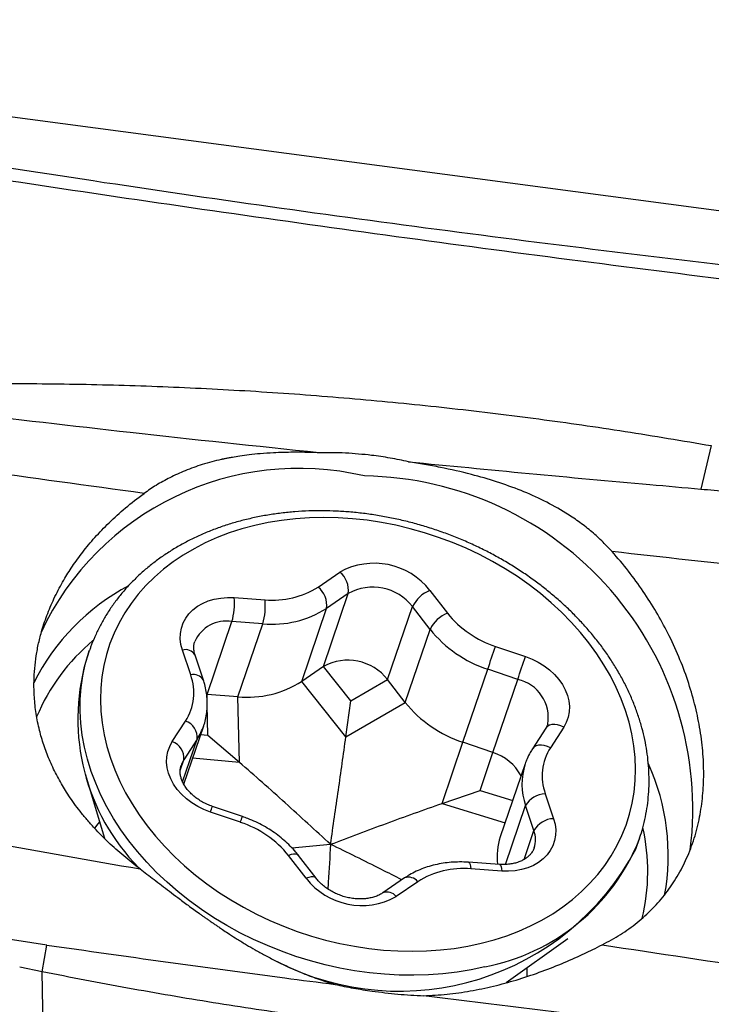
# Model space of a CAD drawing. Units: millimetres. Extents: x 15 to 204, y 6 to 291.
# Drawn here: x 46 to 50, y 206 to 212 of the extents above; entities that cross this region are included whole.
import ezdxf

# ---------------------------------------------------------------- set-up
doc = ezdxf.new("R2010")
doc.units = ezdxf.units.MM
doc.layers.add('DÜNNE_LINIE', color=153, linetype='Continuous')
doc.styles.add('SLDTEXTSTYLE1', font='TXT', dxfattribs={"width": 0.75})
doc.dimstyles.new('SLDDIMSTYLE0', dxfattribs={"dimtxt": 2.910417, "dimasz": 4, "dimexe": 0, "dimexo": 0.0625, "dimgap": 0.727604, "dimtad": 1, "dimdec": 0, "dimrnd": 1e-09, "dimzin": 12, "dimdsep": 46, "dimtxsty": 'SLDTEXTSTYLE1', "dimsah": 1, "dimcen": 0.09, "dimadec": 0, "dimazin": 3, "dimtfac": 1, "dimtofl": 0, "dimtmove": 0, "dimatfit": 3, "dimfxl": 1, "dimfrac": 2, "dimtolj": 1, "dimtzin": 12, "dimarcsym": 0})

# ---------------------------------------------------------------- blocks, each defined once
blk = doc.blocks.new('_D')
at = {"layer": 'DÜNNE_LINIE', "color": 7}
for p, q in [((41.9583, 231.4884), (41.9583, 184.7675)), ((81.6918, 204.524), (81.6918, 184.7675)), ((41.9583, 185.7675), (81.6918, 185.7675))]:
    blk.add_line(p, q, dxfattribs=at)
for points in [[(41.9583, 185.7675), (45.9583, 185.0175), (45.9583, 186.5175)], [(81.6918, 185.7675), (77.6918, 186.5175), (77.6918, 185.0175)]]:
    blk.add_solid(points, dxfattribs=at)
at = {"layer": 'DÜNNE_LINIE', "color": 7, "insert": (58.1017, 189.5193), "char_height": 2.91042, "attachment_point": 1, "style": 'SLDTEXTSTYLE1'}
blk.add_mtext('40', dxfattribs=at)

msp = doc.modelspace()

# ---------------------------------------------------------------- linework, layer by layer
at = {"color": 7, "linetype": 'Continuous', "lineweight": 30}
for p, q in [((50.444, 210.5004), (43.3498, 211.4406)), ((49.6229, 209.2302), (49.5624, 208.9765)), ((47.3232, 208.4037), (47.4501, 208.4903)), ((47.3536, 207.9384), (47.4992, 208.3653)), ((47.4992, 208.3653), (47.3722, 208.2787)), ((47.9766, 208.3839), (48.0793, 208.2509)), ((46.8319, 208.3415), (47.0126, 208.3289)), ((47.2267, 207.8518), (47.3722, 208.2787)), ((47.7297, 207.8624), (47.8752, 208.2893)), ((47.9779, 208.1563), (47.8752, 208.2893)), ((46.6732, 207.7746), (46.8188, 208.2015)), ((46.9995, 208.189), (46.8188, 208.2015)), ((46.8539, 207.7621), (46.9995, 208.189)), ((47.8324, 207.7294), (47.9779, 208.1563)), ((45.9847, 208.03), (45.9639, 207.969)), ((45.9847, 208.03), (45.9862, 208.0342)), ((46.5776, 207.8895), (46.529, 208.0355)), ((48.3602, 208.0566), (48.5357, 207.9972)), ((46.6517, 207.86), (46.6031, 208.006)), ((47.3536, 207.9384), (47.2267, 207.8518)), ((47.5142, 207.7375), (47.3536, 207.9384)), ((48.1695, 207.4963), (48.315, 207.9232)), ((48.4905, 207.8638), (48.315, 207.9232)), ((47.4854, 207.5283), (47.2267, 207.8518)), ((47.5142, 207.7375), (47.7297, 207.8624)), ((47.8324, 207.7294), (47.7297, 207.8624)), ((48.345, 207.4369), (48.4905, 207.8638)), ((46.8539, 207.7621), (46.6732, 207.7746)), ((46.8625, 207.3783), (46.8539, 207.7621)), ((47.4854, 207.5283), (47.5142, 207.7375)), ((47.4854, 207.5283), (47.8324, 207.7294)), ((46.4699, 207.5), (46.5479, 207.6204)), ((46.5371, 207.2511), (46.6535, 207.5925)), ((48.6546, 207.5782), (48.5766, 207.4578)), ((48.7593, 207.5849), (48.6813, 207.4644)), ((46.6154, 207.5141), (46.5374, 207.3936)), ((46.8625, 207.3783), (46.6785, 207.5364)), ((48.0488, 207.1387), (48.1695, 207.4963)), ((48.345, 207.4369), (48.1695, 207.4963)), ((48.27, 207.2148), (48.345, 207.4369)), ((48.5341, 207.3703), (48.3886, 206.9434)), ((45.9599, 207.3117), (46.0729, 206.9353)), ((48.0488, 207.1387), (48.27, 207.2148)), ((48.6516, 207.1954), (48.7002, 207.0494)), ((46.8802, 207.0619), (46.7047, 207.1213)), ((48.5852, 206.9799), (48.5366, 207.1259)), ((46.869, 207.0282), (46.6935, 207.0876)), ((49.1821, 206.8719), (49.2029, 206.9329)), ((49.2029, 206.9329), (49.2012, 206.9281)), ((47.1695, 206.8788), (47.3955, 206.8996)), ((47.2526, 206.7009), (47.1499, 206.8339)), ((47.3109, 206.701), (47.2083, 206.834)), ((48.3835, 206.7821), (48.2028, 206.7947)), ((48.3973, 206.7434), (48.2166, 206.7559)), ((47.8288, 206.7028), (47.7019, 206.6162)), ((47.906, 206.6811), (47.7791, 206.5945)), ((45.736, 206.3111), (45.326, 206.3737)), ((48.4238, 206.091), (48.7838, 206.349)), ((45.7085, 206.1543), (45.736, 206.3111)), ((45.7085, 206.1543), (45.5773, 206.1816)), ((45.7196, 205.5842), (45.7085, 206.1543))]:
    msp.add_line(p, q, dxfattribs=at)
at = {"color": 8, "linetype": 'Continuous', "lineweight": 30}
for p, q in [((46.6742, 207.7297), (46.6732, 207.7746)), ((46.6785, 207.5364), (46.6745, 207.7178)), ((46.5304, 207.2649), (46.6154, 207.5141)), ((46.6785, 207.5364), (46.6356, 207.5402)), ((46.5161, 207.3312), (46.5374, 207.3936)), ((46.8625, 207.3783), (46.5888, 207.4026)), ((48.27, 207.2148), (48.461, 207.1558)), ((48.0488, 207.1387), (48.4164, 207.0251)), ((48.4193, 206.7818), (48.5366, 207.1259)), ((48.5277, 206.8113), (48.5852, 206.9799))]:
    msp.add_line(p, q, dxfattribs=at)
at = {"color": 7, "linetype": 'Continuous', "lineweight": 30, "flags": 128}
for points in [[(48.2767, 206.3212), (48.3525, 206.3415), (48.4262, 206.3653), (48.4974, 206.3925), (48.5661, 206.4231), (48.632, 206.457), (48.6949, 206.4941), (48.7546, 206.5343), (48.811, 206.5774), (48.8638, 206.6233), (48.913, 206.672), (48.9584, 206.7232), (48.9999, 206.7768), (49.0373, 206.8326), (49.0705, 206.8905), (49.0995, 206.9504), (49.1241, 207.012), (49.1442, 207.0751), (49.1599, 207.1396), (49.171, 207.2053), (49.1776, 207.272), (49.1796, 207.3394), (49.177, 207.4075), (49.1698, 207.4759), (49.1581, 207.5446), (49.1418, 207.6132), (49.1211, 207.6817), (49.0959, 207.7497), (49.0664, 207.8171), (49.0327, 207.8837), (48.9947, 207.9493), (48.9527, 208.0138), (48.9068, 208.0768), (48.8572, 208.1383), (48.8038, 208.198), (48.747, 208.2558), (48.6869, 208.3115), (48.6236, 208.365), (48.5573, 208.416), (48.4883, 208.4645), (48.4167, 208.5102), (48.3428, 208.5532), (48.2667, 208.5931), (48.1887, 208.63), (48.1091, 208.6637), (48.028, 208.6941), (47.9456, 208.7212), (47.8623, 208.7447), (47.7783, 208.7648), (47.6938, 208.7812), (47.6091, 208.7941), (47.5243, 208.8032), (47.4399, 208.8087), (47.3559, 208.8104), (47.2728, 208.8084), (47.1906, 208.8027), (47.1096, 208.7934), (47.0302, 208.7803), (46.9524, 208.7636), (46.8766, 208.7433), (46.803, 208.7196), (46.7317, 208.6923), (46.6631, 208.6617), (46.5972, 208.6278), (46.5343, 208.5907), (46.4746, 208.5505), (46.4182, 208.5074), (46.3653, 208.4615), (46.3161, 208.4128), (46.2707, 208.3616), (46.2293, 208.308), (46.1919, 208.2522), (46.1587, 208.1943), (46.1297, 208.1344), (46.1051, 208.0729), (46.085, 208.0097), (46.0693, 207.9452), (46.0581, 207.8795), (46.0516, 207.8129), (46.0496, 207.7454), (46.0522, 207.6773), (46.0593, 207.6089), (46.0711, 207.5402), (46.0873, 207.4716), (46.1081, 207.4032), (46.1333, 207.3351), (46.1628, 207.2677), (46.1965, 207.2011), (46.2345, 207.1355), (46.2764, 207.0711), (46.3223, 207.008), (46.372, 206.9465), (46.4254, 206.8868), (46.4822, 206.829), (46.5423, 206.7733), (46.6056, 206.7199), (46.6719, 206.6688), (46.7409, 206.6203), (46.8125, 206.5746), (46.8864, 206.5316), (46.9625, 206.4917), (47.0404, 206.4548), (47.1201, 206.4211), (47.2012, 206.3907), (47.2836, 206.3637), (47.3669, 206.3401), (47.4509, 206.32), (47.5354, 206.3036), (47.6201, 206.2908), (47.7048, 206.2816), (47.7893, 206.2761), (47.8732, 206.2744), (47.9564, 206.2764), (48.0386, 206.2821), (48.1195, 206.2915), (48.199, 206.3045), (48.2767, 206.3212)], [(46.529, 208.0355), (46.5205, 208.068), (46.5167, 208.1005), (46.5176, 208.1325), (46.5232, 208.1636), (46.5335, 208.1934), (46.5482, 208.2213), (46.5672, 208.2471), (46.5903, 208.2704), (46.617, 208.2909), (46.6471, 208.3082), (46.6802, 208.3222), (46.7156, 208.3326), (46.7531, 208.3394), (46.792, 208.3423), (46.8319, 208.3415)], [(48.5357, 207.9972), (48.574, 207.9823), (48.6106, 207.9641), (48.645, 207.9428), (48.6767, 207.9188), (48.7052, 207.8924), (48.7303, 207.8639), (48.7514, 207.8338), (48.7685, 207.8024), (48.7811, 207.7702), (48.7891, 207.7376), (48.7925, 207.7052), (48.7912, 207.6732), (48.7851, 207.6422), (48.7745, 207.6126), (48.7593, 207.5849)], [(46.6935, 207.0876), (46.6552, 207.1025), (46.6186, 207.1207), (46.5842, 207.142), (46.5525, 207.166), (46.524, 207.1924), (46.4989, 207.2209), (46.4777, 207.251), (46.4607, 207.2824), (46.4481, 207.3146), (46.44, 207.3472), (46.4367, 207.3797), (46.438, 207.4116), (46.444, 207.4426), (46.4547, 207.4722), (46.4699, 207.5)], [(48.7002, 207.0494), (48.7087, 207.0168), (48.7125, 206.9843), (48.7116, 206.9523), (48.706, 206.9212), (48.6957, 206.8914), (48.681, 206.8635), (48.662, 206.8377), (48.6389, 206.8144), (48.6121, 206.7939), (48.5821, 206.7766), (48.549, 206.7626), (48.5135, 206.7522), (48.4761, 206.7454), (48.4372, 206.7425), (48.3973, 206.7434)]]:
    msp.add_lwpolyline(points, dxfattribs=at)
at = {"color": 8, "linetype": 'Continuous', "lineweight": 30, "flags": 128}
for points in [[(48.2973, 206.1839), (48.2175, 206.1667), (48.136, 206.1531), (48.053, 206.1431), (47.9687, 206.1368), (47.8834, 206.1342), (47.7973, 206.1353), (47.7107, 206.1401), (47.6237, 206.1486), (47.5366, 206.1607), (47.4497, 206.1764), (47.3632, 206.1957), (47.2774, 206.2185), (47.1924, 206.2448), (47.1085, 206.2745), (47.0259, 206.3075), (46.9449, 206.3437), (46.8656, 206.383), (46.7884, 206.4254), (46.7134, 206.4706), (46.6407, 206.5186), (46.5707, 206.5692), (46.5035, 206.6224), (46.4393, 206.6779), (46.3783, 206.7356), (46.3205, 206.7953), (46.2663, 206.8569), (46.2157, 206.9203), (46.1689, 206.9851), (46.126, 207.0514), (46.0871, 207.1188), (46.0524, 207.1872), (46.0218, 207.2564), (45.9956, 207.3262), (45.9738, 207.3965), (45.9564, 207.4669), (45.9435, 207.5375), (45.9351, 207.6078), (45.9312, 207.6779), (45.9319, 207.7474), (45.9372, 207.8161), (45.947, 207.884), (45.9613, 207.9507), (45.9801, 208.0161), (45.9847, 208.03)], [(48.7593, 207.5849), (48.7417, 207.5925), (48.7239, 207.5976), (48.7068, 207.5998), (48.6908, 207.5991), (48.6767, 207.5955), (48.6649, 207.5891), (48.656, 207.5802), (48.6546, 207.5782)], [(48.6813, 207.4644), (48.6637, 207.4721), (48.646, 207.4771), (48.6288, 207.4793), (48.6128, 207.4786), (48.5987, 207.475), (48.5869, 207.4687), (48.578, 207.4598), (48.5766, 207.4578)], [(46.5374, 207.3936), (46.5243, 207.3686), (46.5213, 207.3605)], [(46.0444, 207.0304), (46.0353, 207.0192), (46.0153, 206.9931)], [(47.2083, 206.834), (47.2077, 206.8347), (47.2008, 206.8398), (47.1912, 206.8423), (47.1792, 206.8421), (47.1652, 206.8393), (47.1499, 206.8339)], [(48.2028, 206.7947), (48.2051, 206.7939), (48.2089, 206.7895), (48.2121, 206.7815), (48.2147, 206.7701), (48.2166, 206.7559)], [(48.3835, 206.7821), (48.3858, 206.7813), (48.3895, 206.7769), (48.3928, 206.7689), (48.3954, 206.7576), (48.3973, 206.7434)], [(47.3109, 206.7011), (47.3104, 206.7018), (47.3035, 206.7068), (47.2939, 206.7093), (47.2818, 206.7091), (47.2679, 206.7063), (47.2526, 206.7009)], [(48.5452, 206.1267), (48.5455, 206.1505), (48.5451, 206.1779)]]:
    msp.add_lwpolyline(points, dxfattribs=at)
at = {"color": 7, "linetype": 'Continuous', "lineweight": 30}
for centre, radius, start, end in [((31.412, 87.7139), 126.6612, 76.047218, 82.432024), ((30.8514, 86.0065), 127.4378, 75.576926, 82.429676), ((47.2112, 207.4305), 1.6669, 76.71478, 154.86644), ((47.5665, 207.105), 1.948, 353.02166, 89.18192), ((47.6513, 208.1298), 0.4128, 37.9934, 119.16254), ((47.3645, 208.3846), 0.1361, 351.85602, 50.98222), ((46.8295, 207.2545), 1.3101, 117.98697, 153.25002), ((47.059, 208.8185), 0.4918, 264.57588, 302.49151), ((47.2375, 208.298), 0.1361, 351.85601, 50.98223), ((47.6429, 208.1083), 0.2944, 37.92171, 119.23421), ((48.0481, 208.2057), 0.192, 111.85147, 154.18032), ((46.445, 208.3071), 0.3884, 344.22775, 5.07983), ((46.6257, 208.2945), 0.3884, 344.22801, 5.07957), ((47.0552, 208.7764), 0.5901, 264.57587, 302.49121), ((48.1508, 208.0727), 0.192, 111.85078, 154.18101), ((48.5452, 208.6243), 0.597, 218.70985, 251.95579), ((48.5369, 208.6044), 0.7164, 218.70977, 251.95604), ((46.7547, 207.1936), 1.1686, 129.83451, 157.32434), ((5.1498, 222.6177), 45.5979, 341.20019, 341.37725), ((47.1568, 207.6328), 1.2394, 164.26103, 224.5026), ((47.4974, 207.6814), 0.2944, 37.92224, 119.23371), ((5.3274, 222.5575), 45.5956, 341.20019, 341.37725), ((46.2875, 207.7853), 0.3082, 327.64821, 19.75258), ((46.9097, 208.3495), 0.5901, 264.57587, 302.49175), ((48.3914, 208.1774), 0.7164, 218.70977, 251.95604), ((46.5123, 207.5232), 0.1035, 354.922, 69.89587), ((46.4343, 207.4028), 0.1035, 354.9218, 69.89571), ((48.2609, 207.1673), 0.2823, 28.02813, 72.67678), ((48.9417, 207.2995), 0.3082, 147.64821, 199.75258), ((48.0668, 206.8351), 1.304, 349.74214, 24.19352), ((48.6557, 207.0587), 0.1367, 91.69447, 150.55355), ((48.7043, 206.9127), 0.1367, 91.69518, 150.55304), ((46.684, 206.4605), 0.597, 38.70982, 71.95592), ((48.0794, 206.7407), 1.1716, 346.49123, 12.69661), ((48.7352, 206.827), 0.3656, 161.43447, 186.92673), ((47.799, 207.6084), 1.5669, 242.60993, 331.9642), ((48.1702, 206.2664), 0.4918, 84.57588, 122.49151), ((47.5779, 206.955), 0.4128, 217.9934, 299.16254)]:
    msp.add_arc(centre, radius, start, end, dxfattribs=at)
at = {"color": 8, "linetype": 'Continuous', "lineweight": 30}
for centre, radius, start, end in [((46.7848, 208.0039), 0.2005, 80.2544, 156.26363), ((46.5461, 207.9705), 0.0672, 31.94755, 104.74719), ((46.5947, 207.8245), 0.0672, 31.9634, 104.74381), ((48.4404, 207.6403), 0.229, 350.45847, 77.35552), ((46.3185, 207.7069), 0.354, 327.002, 341.2858), ((48.896, 207.2518), 0.3808, 161.98575, 199.30536), ((43.7218, 208.0995), 3.1392, 341.19469, 341.84385), ((43.9547, 208.021), 3.0787, 341.1876, 341.84951), ((48.4363, 206.9275), 0.1579, 341.82506, 19.4012), ((48.0733, 207.377), 1.214, 280.63448, 338.29981), ((47.8528, 206.6397), 0.0675, 37.92482, 110.76239), ((47.7258, 206.5531), 0.0675, 37.92749, 110.75607)]:
    msp.add_arc(centre, radius, start, end, dxfattribs=at)
at = {"color": 7, "linetype": 'Continuous', "lineweight": 30}
for points, knots in [([(43.4958, 211.1799), (43.8383, 211.1237), (44.5232, 211.0112), (45.5548, 210.8471), (46.5892, 210.6908), (47.6268, 210.546), (48.667, 210.4103), (49.3627, 210.3263), (49.7105, 210.2844)], [0, 0, 0, 0, 0.166678, 0.333345, 0.500005, 0.666661, 0.833322, 1, 1, 1, 1]), ([(49.7465, 210.1955), (49.4077, 210.2381), (48.7301, 210.3234), (47.7165, 210.4594), (46.7052, 210.6013), (45.6966, 210.7496), (44.6908, 210.9038), (44.0228, 211.0118), (43.6889, 211.0658)], [0, 0, 0, 0, 0.16664, 0.333312, 0.5, 0.666688, 0.83336, 1, 1, 1, 1]), ([(45.0405, 209.5883), (45.2102, 209.5907), (45.5497, 209.5955), (46.0612, 209.5883), (46.5739, 209.5705), (47.0877, 209.5411), (47.5991, 209.5007), (48.1078, 209.4495), (48.6134, 209.3876), (49.1186, 209.3157), (49.4548, 209.2587), (49.6229, 209.2302)], [0, 0, 0, 0, 0.111956, 0.22393, 0.33592, 0.447921, 0.559931, 0.669948, 0.779966, 0.889985, 1, 1, 1, 1]), ([(47.3298, 209.1882), (46.9611, 209.2268), (46.2519, 209.3011), (45.545, 209.3844), (45.2055, 209.4244)], [0, 0, 0, 0, 0.519786, 1, 1, 1, 1]), ([(46.3048, 208.9508), (45.9752, 208.9959), (45.3159, 209.086), (44.659, 209.1834), (44.3305, 209.232)], [0, 0, 0, 0, 0.499875, 1, 1, 1, 1]), ([(47.3298, 209.1883), (47.3141, 209.1889), (47.2814, 209.1902), (47.2309, 209.1912), (47.177, 209.1915), (47.12, 209.1906), (47.0552, 209.1882), (46.988, 209.1837), (46.9228, 209.1769), (46.8684, 209.1696), (46.8316, 209.1636), (46.809, 209.1596), (46.7976, 209.1575), (46.7873, 209.1554), (46.778, 209.1536), (46.7699, 209.1519), (46.7629, 209.1504), (46.7211, 209.1413), (46.6477, 209.1217), (46.5475, 209.0859), (46.4577, 209.0449), (46.3775, 209.0008), (46.3283, 208.967), (46.3048, 208.9508)], [0, 0, 0, 0, 0.04131, 0.085987, 0.134037, 0.185462, 0.240265, 0.310992, 0.371859, 0.42344, 0.465735, 0.477886, 0.488985, 0.49903, 0.508023, 0.515962, 0.522849, 0.528682, 0.638732, 0.740704, 0.834759, 0.921102, 1, 1, 1, 1]), ([(47.6355, 209.1735), (47.5847, 209.1788), (47.4826, 209.1893), (47.381, 209.1887), (47.3298, 209.1883)], [0, 0, 0, 0, 0.496616, 1, 1, 1, 1]), ([(47.852, 209.1357), (47.8161, 209.1434), (47.7442, 209.1588), (47.6718, 209.1686), (47.6355, 209.1735)], [0, 0, 0, 0, 0.499192, 1, 1, 1, 1]), ([(49.0425, 208.6113), (49.0225, 208.6327), (48.9824, 208.6756), (48.9163, 208.7339), (48.8463, 208.7878), (48.7564, 208.8476), (48.6451, 208.9093), (48.5096, 208.9695), (48.3677, 209.0202), (48.2103, 209.0655), (48.0687, 209.0974), (47.9454, 209.1207), (47.8831, 209.1307), (47.852, 209.1357)], [0, 0, 0, 0, 0.066397, 0.132808, 0.200665, 0.268531, 0.380419, 0.492339, 0.607247, 0.72216, 0.860409, 0.930205, 1, 1, 1, 1]), ([(47.852, 209.1357), (48.087, 209.1128), (48.557, 209.067), (49.1274, 209.0148), (49.4628, 208.9852), (49.5624, 208.9765)], [0, 0, 0, 0, 0.412783, 0.825595, 1, 1, 1, 1]), ([(46.2819, 206.7555), (46.2494, 206.7805), (46.1844, 206.8305), (46.0956, 206.9107), (46.0248, 206.9824), (45.9708, 207.0434), (45.9314, 207.0917), (45.8966, 207.1379), (45.866, 207.182), (45.8393, 207.2236), (45.8147, 207.2651), (45.7918, 207.3071), (45.7703, 207.3505), (45.7509, 207.3938), (45.7336, 207.437), (45.7182, 207.4801), (45.7048, 207.5229), (45.6883, 207.5839), (45.6724, 207.6627), (45.6618, 207.7589), (45.6599, 207.8469), (45.6643, 207.9276), (45.6734, 208.0019), (45.6875, 208.0763), (45.7089, 208.1591), (45.7398, 208.25), (45.7825, 208.3484), (45.8241, 208.4262), (45.8597, 208.4848), (45.886, 208.5253), (45.9149, 208.5665), (45.9463, 208.6085), (45.9805, 208.6509), (46.0305, 208.709), (46.1008, 208.782), (46.196, 208.8688), (46.2679, 208.923), (46.3048, 208.9508)], [0, 0, 0, 0, 0.042671, 0.085341, 0.128009, 0.152883, 0.176362, 0.198447, 0.219138, 0.238436, 0.25634, 0.275898, 0.295202, 0.314253, 0.333053, 0.351601, 0.369898, 0.387946, 0.429085, 0.468885, 0.507358, 0.53748, 0.567743, 0.598154, 0.628722, 0.669729, 0.711045, 0.752684, 0.769971, 0.787859, 0.806349, 0.825443, 0.845141, 0.865445, 0.907866, 0.952716, 1, 1, 1, 1]), ([(49.5624, 208.9765), (49.6142, 208.9718), (49.7099, 208.9631), (49.8495, 208.9508), (49.9373, 208.9434), (49.9811, 208.9397)], [0, 0, 0, 0, 0.371023, 0.685508, 1, 1, 1, 1]), ([(49.2009, 206.928), (49.2067, 206.9454), (49.2196, 206.9835), (49.2346, 207.044), (49.2469, 207.1089), (49.255, 207.1748), (49.259, 207.2414), (49.259, 207.3086), (49.2548, 207.3762), (49.2466, 207.4441), (49.2342, 207.5121), (49.2178, 207.5801), (49.1974, 207.6478), (49.173, 207.7151), (49.1446, 207.7819), (49.1124, 207.8479), (49.0764, 207.9131), (49.0368, 207.9771), (48.9935, 208.04), (48.9468, 208.1014), (48.8967, 208.1613), (48.8434, 208.2195), (48.787, 208.2759), (48.7277, 208.3303), (48.6655, 208.3826), (48.6007, 208.4326), (48.5335, 208.4803), (48.4639, 208.5255), (48.3921, 208.5681), (48.3185, 208.6081), (48.243, 208.6453), (48.1659, 208.6796), (48.0875, 208.7109), (48.0078, 208.7392), (47.9271, 208.7644), (47.8455, 208.7865), (47.7634, 208.8053), (47.6808, 208.8209), (47.5979, 208.8332), (47.5151, 208.8422), (47.4324, 208.8477), (47.3501, 208.85), (47.2684, 208.8488), (47.1875, 208.8442), (47.1075, 208.8362), (47.0287, 208.8249), (46.9513, 208.8102), (46.8755, 208.7922), (46.8014, 208.771), (46.7293, 208.7464), (46.6593, 208.7188), (46.5916, 208.688), (46.5264, 208.6542), (46.4639, 208.6174), (46.4042, 208.5778), (46.3475, 208.5355), (46.2939, 208.4905), (46.2436, 208.443), (46.1967, 208.3932), (46.1532, 208.3411), (46.1134, 208.2869), (46.0773, 208.2307), (46.0448, 208.1728), (46.0166, 208.113), (45.9972, 208.0668), (45.9885, 208.0401), (45.9867, 208.0343)], [0, 0, 0, 0, 0.013007, 0.028607, 0.044209, 0.059819, 0.075442, 0.091084, 0.106748, 0.122437, 0.138154, 0.153897, 0.169669, 0.185466, 0.201289, 0.217134, 0.232999, 0.248881, 0.264778, 0.280687, 0.296605, 0.312531, 0.328463, 0.344398, 0.360337, 0.376278, 0.392219, 0.408162, 0.424104, 0.440046, 0.455988, 0.471931, 0.487873, 0.503816, 0.519759, 0.535703, 0.551649, 0.567595, 0.583544, 0.599493, 0.615445, 0.631398, 0.647352, 0.663307, 0.679262, 0.695217, 0.71117, 0.727119, 0.743064, 0.759001, 0.774929, 0.790844, 0.806745, 0.822628, 0.83849, 0.854328, 0.87014, 0.885924, 0.901679, 0.917405, 0.933102, 0.948772, 0.964418, 0.980046, 0.995658, 1, 1, 1, 1]), ([(48.9851, 206.3121), (49.0212, 206.3316), (49.0933, 206.3705), (49.1911, 206.4414), (49.2804, 206.5221), (49.3588, 206.6124), (49.4256, 206.7108), (49.481, 206.8177), (49.5249, 206.9338), (49.5559, 207.0559), (49.5741, 207.1816), (49.5804, 207.3108), (49.5746, 207.4452), (49.5567, 207.5824), (49.5272, 207.72), (49.4865, 207.8579), (49.4341, 207.9967), (49.372, 208.1309), (49.3021, 208.2585), (49.225, 208.3797), (49.1394, 208.4982), (49.0748, 208.5736), (49.0425, 208.6112)], [0, 0, 0, 0, 0.050943, 0.101885, 0.15426, 0.206634, 0.257597, 0.308559, 0.361096, 0.413632, 0.463065, 0.512499, 0.563382, 0.614266, 0.663559, 0.712853, 0.76347, 0.814089, 0.860065, 0.906043, 0.953021, 1, 1, 1, 1]), ([(51.7237, 208.3328), (51.4254, 208.3614), (50.8286, 208.4185), (49.9348, 208.5112), (49.3399, 208.5778), (49.0424, 208.6111)], [0, 0, 0, 0, 0.3331518, 0.6664867, 1, 1, 1, 1]), ([(46.6031, 208.006), (46.6021, 208.0093), (46.5988, 208.0196), (46.5958, 208.0366), (46.5954, 208.0563), (46.5973, 208.0723), (46.6006, 208.0813), (46.6018, 208.0845)], [0, 0, 0, 0, 0.109683, 0.350242, 0.597301, 0.858159, 1, 1, 1, 1]), ([(46.6535, 207.5935), (46.6544, 207.5959), (46.6602, 207.6109), (46.6669, 207.6399), (46.6733, 207.68), (46.6753, 207.7209), (46.6733, 207.7622), (46.6672, 207.8036), (46.6593, 207.8363), (46.6533, 207.855), (46.6517, 207.86)], [0, 0, 0, 0, 0.029255, 0.180741, 0.332125, 0.483705, 0.635798, 0.788645, 0.942426, 1, 1, 1, 1]), ([(48.6658, 207.6023), (48.6645, 207.5984), (48.6619, 207.5901), (48.6571, 207.5823), (48.6546, 207.5782)], [0, 0, 0, 0, 0.468615, 1, 1, 1, 1]), ([(47.3955, 206.8996), (47.4109, 207.0054), (47.434, 207.164), (47.4639, 207.3733), (47.4782, 207.4766), (47.4854, 207.5283)], [0, 0, 0, 0, 0.499823, 0.749916, 1, 1, 1, 1]), ([(48.5766, 207.4578), (48.5723, 207.4508), (48.5607, 207.4322), (48.5459, 207.4028), (48.5378, 207.3797), (48.5341, 207.3694)], [0, 0, 0, 0, 0.250866, 0.665948, 1, 1, 1, 1]), ([(47.3955, 206.8996), (47.3075, 206.9805), (47.1755, 207.1018), (46.9976, 207.2611), (46.9075, 207.3393), (46.8625, 207.3783)], [0, 0, 0, 0, 0.499824, 0.749918, 1, 1, 1, 1]), ([(46.7047, 207.1213), (46.6998, 207.1231), (46.6848, 207.1284), (46.6607, 207.1391), (46.6332, 207.1543), (46.608, 207.1715), (46.5853, 207.1904), (46.5655, 207.2105), (46.5489, 207.2314), (46.5356, 207.2527), (46.5256, 207.2739), (46.5191, 207.2948), (46.5157, 207.315), (46.5157, 207.3346), (46.5176, 207.3497), (46.5209, 207.3581), (46.5218, 207.3605)], [0, 0, 0, 0, 0.037303, 0.112962, 0.188543, 0.263961, 0.339201, 0.414304, 0.489364, 0.564564, 0.640254, 0.717014, 0.795709, 0.877578, 0.964143, 1, 1, 1, 1]), ([(43.6718, 207.2395), (43.9606, 207.1835), (44.5384, 207.0714), (45.4085, 206.91), (45.9907, 206.807), (46.2819, 206.7555)], [0, 0, 0, 0, 0.333152, 0.666487, 1, 1, 1, 1]), ([(47.3955, 206.8996), (47.5044, 206.9407), (47.6677, 207.0024), (47.8855, 207.0817), (47.9944, 207.1197), (48.0488, 207.1387)], [0, 0, 0, 0, 0.499824, 0.749918, 1, 1, 1, 1]), ([(47.2083, 206.834), (47.2028, 206.8409), (47.1876, 206.86), (47.1601, 206.8899), (47.125, 206.923), (47.087, 206.9538), (47.0466, 206.9822), (47.0038, 207.0079), (46.9591, 207.0307), (46.9178, 207.0487), (46.8911, 207.0581), (46.8802, 207.0619)], [0, 0, 0, 0, 0.067795, 0.188734, 0.309806, 0.431069, 0.552454, 0.67391, 0.795406, 0.916939, 1, 1, 1, 1]), ([(47.3955, 206.8996), (47.3912, 206.8266), (47.3862, 206.7407), (47.3803, 206.6519), (47.3794, 206.6386)], [0, 0, 0, 0, 0.850721, 1, 1, 1, 1]), ([(47.8127, 206.6917), (47.7727, 206.7122), (47.6337, 206.7834), (47.4946, 206.8513), (47.3955, 206.8996)], [0, 0, 0, 0, 0.287746, 1, 1, 1, 1]), ([(48.5858, 206.8783), (48.5848, 206.8752), (48.5818, 206.8654), (48.5732, 206.8512), (48.5602, 206.8355), (48.5445, 206.8216), (48.5254, 206.8091), (48.5028, 206.7984), (48.4778, 206.79), (48.4508, 206.7843), (48.422, 206.7813), (48.3992, 206.7812), (48.3862, 206.782), (48.3835, 206.7821)], [0, 0, 0, 0, 0.057227, 0.17907, 0.28204, 0.380057, 0.484153, 0.584651, 0.683021, 0.780305, 0.877099, 0.973736, 1, 1, 1, 1]), ([(46.2819, 206.7555), (46.295, 206.7456), (46.3218, 206.7254), (46.3637, 206.6935), (46.4076, 206.6599), (46.4539, 206.6247), (46.5056, 206.5855), (46.564, 206.5418), (46.6119, 206.5069), (46.6448, 206.4834), (46.6608, 206.472), (46.6772, 206.4605), (46.6938, 206.4489), (46.7108, 206.4372), (46.7281, 206.4254), (46.7481, 206.4119), (46.7738, 206.3946), (46.8084, 206.3718), (46.8528, 206.3435), (46.9024, 206.3132), (46.9562, 206.282), (47.0128, 206.2507), (47.0694, 206.2212), (47.1432, 206.1851), (47.2291, 206.1472), (47.3287, 206.1091), (47.3923, 206.0896), (47.422, 206.0805)], [0, 0, 0, 0, 0.040335, 0.082035, 0.125167, 0.169795, 0.215975, 0.272781, 0.333939, 0.348274, 0.362832, 0.377612, 0.392617, 0.407846, 0.4233, 0.438978, 0.461298, 0.491853, 0.530645, 0.577672, 0.620402, 0.668218, 0.721118, 0.761821, 0.850923, 0.930307, 1, 1, 1, 1]), ([(48.2028, 206.7947), (48.1937, 206.7952), (48.1681, 206.7967), (48.1262, 206.7964), (48.0776, 206.7926), (48.03, 206.7853), (47.9838, 206.7744), (47.9394, 206.7601), (47.897, 206.7423), (47.8601, 206.7231), (47.8383, 206.7089), (47.8288, 206.7028)], [0, 0, 0, 0, 0.066355, 0.186907, 0.307581, 0.42826, 0.548873, 0.669317, 0.789469, 0.909181, 1, 1, 1, 1]), ([(47.7019, 206.6162), (47.699, 206.6143), (47.6898, 206.6082), (47.672, 206.5993), (47.6476, 206.5904), (47.6209, 206.5841), (47.5925, 206.5806), (47.5626, 206.5798), (47.5319, 206.582), (47.5008, 206.5871), (47.47, 206.5951), (47.4398, 206.6059), (47.411, 206.6192), (47.384, 206.6348), (47.3592, 206.6523), (47.337, 206.6715), (47.3213, 206.688), (47.3134, 206.698), (47.3109, 206.701)], [0, 0, 0, 0, 0.0319436, 0.1013405, 0.1696143, 0.2370202, 0.3040189, 0.3708745, 0.4376892, 0.5045185, 0.5713722, 0.6382198, 0.7050162, 0.771696, 0.8382265, 0.9046033, 0.9708737, 1, 1, 1, 1]), ([(45.736, 206.3111), (45.9675, 206.2781), (46.4306, 206.212), (46.993, 206.1364), (47.3238, 206.0933), (47.422, 206.0806)], [0, 0, 0, 0, 0.412784, 0.825598, 1, 1, 1, 1]), ([(47.9396, 206.0145), (47.9856, 206.0168), (48.0775, 206.0215), (48.2143, 206.0414), (48.3494, 206.0694), (48.4845, 206.1062), (48.6177, 206.1506), (48.7485, 206.2016), (48.8516, 206.2474), (48.93, 206.2847), (48.9668, 206.303), (48.9851, 206.3121)], [0, 0, 0, 0, 0.117886, 0.235784, 0.356156, 0.476524, 0.604476, 0.733349, 0.865768, 0.932888, 1, 1, 1, 1]), ([(48.9851, 206.3121), (49.3131, 206.2625), (49.9693, 206.1632), (50.628, 206.0712), (50.9575, 206.0252)], [0, 0, 0, 0, 0.499875, 1, 1, 1, 1]), ([(50.2413, 205.6508), (50.0739, 205.6554), (49.7392, 205.6645), (49.2343, 205.6911), (48.7278, 205.7272), (48.2199, 205.7738), (47.714, 205.8303), (47.2104, 205.8965), (46.7096, 205.9722), (46.2088, 206.0571), (45.8753, 206.1219), (45.7085, 206.1543)], [0, 0, 0, 0, 0.111956, 0.22393, 0.33592, 0.447921, 0.559932, 0.669948, 0.779966, 0.889985, 1, 1, 1, 1]), ([(47.422, 206.0805), (47.458, 206.0729), (47.5299, 206.0577), (47.6022, 206.0472), (47.6383, 206.042)], [0, 0, 0, 0, 0.5, 1, 1, 1, 1]), ([(45.7196, 205.5842), (45.4502, 205.6332), (44.9114, 205.7313), (44.1059, 205.8858), (43.5708, 205.9936), (43.3033, 206.0475)], [0, 0, 0, 0, 0.3333338, 0.666667, 1, 1, 1, 1]), ([(47.6383, 206.042), (47.6887, 206.0355), (47.79, 206.0223), (47.8896, 206.0171), (47.9396, 206.0145)], [0, 0, 0, 0, 0.498408, 1, 1, 1, 1]), ([(50.0579, 205.7609), (49.6902, 205.8034), (48.9828, 205.8852), (48.2781, 205.9726), (47.9396, 206.0146)], [0, 0, 0, 0, 0.519779, 1, 1, 1, 1])]:
    msp.add_open_spline(points, degree=3, knots=knots, dxfattribs=at)

# ---------------------------------------------------------------- dimensions: what is measured, and where the dimension line sits
at = {"layer": 'DÜNNE_LINIE', "color": 7}
dim = msp.add_linear_dim(base=(81.6918, 185.7675), p1=(41.9583, 232.4884), p2=(81.6918, 205.524), dimstyle='SLDDIMSTYLE0', dxfattribs=at)
dim.commit()
dim.dimension.update_dxf_attribs({"geometry": '_D', "text_midpoint": (60.2506, 185.7675), "dimtype": 160})

doc.saveas('drawing.dxf')
